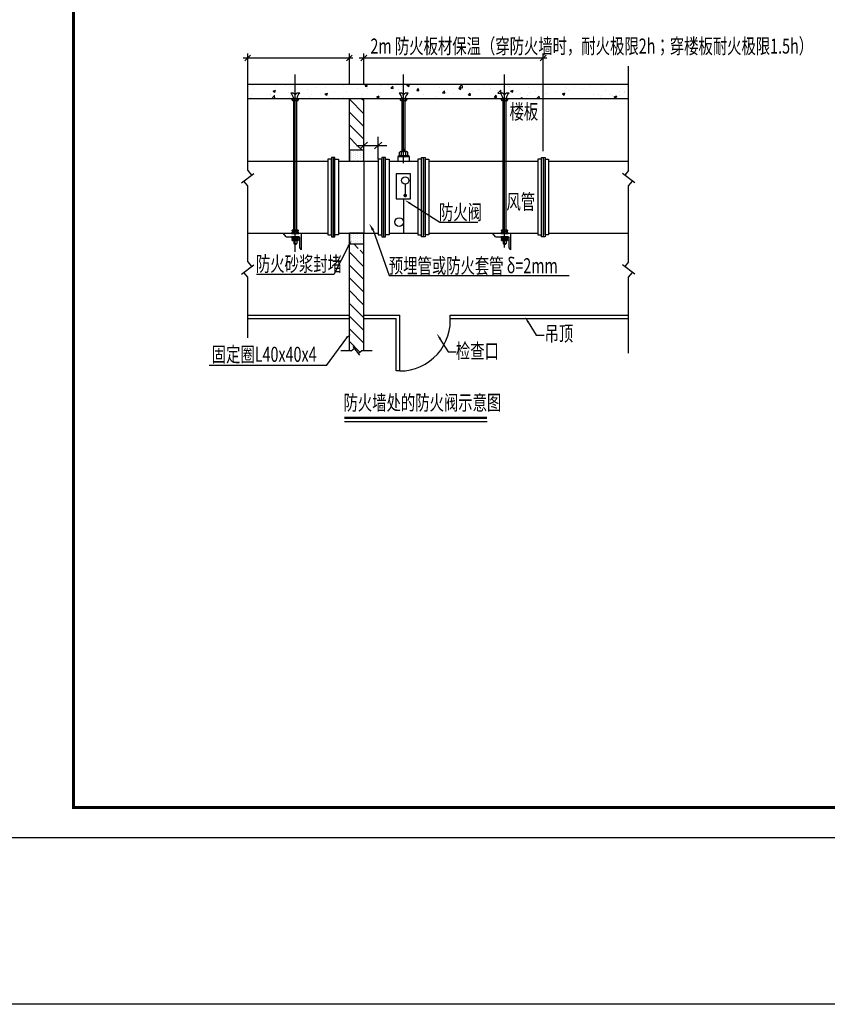
# Model space of a CAD drawing. Extents: x -371914 to 553368, y -191129 to 196452.
# Drawn here: x -261745 to -234857, y -191129 to -158370 of the extents above; entities that cross this region are included whole.
import ezdxf

# ---------------------------------------------------------------- set-up
doc = ezdxf.new("R2010")
doc.units = 0
doc.header["$LTSCALE"] = 1000
doc.header["$MEASUREMENT"] = 0
for name, color, linetype in [('2', 1, 'Continuous'), ('DUCT-COM', 7, 'Continuous'), ('公用-图框', 4, 'Continuous'), ('降板区域', 7, 'Continuous')]:
    doc.layers.add(name, color=color, linetype=linetype)
doc.styles.add('_HZTXT', font='romans.shx', dxfattribs={"width": 0.7, "bigfont": 'HZTXT.shx'})
pattern_1 = [(135, (-365009.2, -250001.95), (-212.13203, -212.13203), [])]
pattern_2 = [(90, (-365009.21, -250001.95), (-75, 37.5), [0, -75])]

# ---------------------------------------------------------------- blocks, each defined once
blk = doc.blocks.new('BOLT')
at = {"layer": '2'}
for p, q in [((-2.5, 0), (-2.5, 0.75)), ((-2.5, 0), (2.5, 0)), ((-2.25, 0), (-2.25, 0.75)), ((-2, 1.25), (2, 1.25)), ((-1.25, 0), (-1.25, 0.75)), ((1.25, 0), (1.25, 0.75)), ((2.25, 0.75), (2.25, 0)), ((2.5, 0.75), (2.5, 0))]:
    blk.add_line(p, q, dxfattribs=at)
for centre, start, end in [((-2, 0.75), 90, 180), ((-1.75, 0.75), 90, 180), ((-1.75, 0.75), 0, 90), ((-0.75, 0.75), 90, 180), ((0.75, 0.75), 0, 90), ((1.75, 0.75), 90, 180), ((1.75, 0.75), 0, 90), ((2, 0.75), 0, 90)]:
    blk.add_arc(centre, 0.5, start, end, dxfattribs=at)

msp = doc.modelspace()

# ---------------------------------------------------------------- hatches: boundary and pattern name
at = {"layer": 'DUCT-COM'}
h = msp.add_hatch(dxfattribs=at)
h.set_pattern_fill('AR-CONC', color=256, scale=120, style=0)
h.set_pattern_definition([(50, (-365009.2, -250001.95), (860.7122, -75.3026), [90, -990]), (355, (-365009.2, -250001.95), (-166.5016, 902.6306), [72, -792]), (100.4514, (-364937.5, -250008.2), (694.2113, 827.3275), [76.488, -841.3705]), (46.1842, (-365009.2, -249762), (1280.689, -198.623), [135, -1485]), (96.6356, (-364902.5, -249778.5), (1121.595, 1168.941), [114.732, -1262.056]), (351.1842, (-365009.2, -249762), (1121.594, 1168.942), [108, -1188]), (21, (-364889.2, -249821.95), (716.2885, -483.1427), [90, -990]), (326, (-364889.2, -249821.95), (291.9784, 870.18), [72, -792]), (71.4514, (-364829.5, -249862.2), (1008.267, 387.0366), [76.488, -841.3705]), (37.5, (-365009.2, -250001.95), (14.5918, 399.4726), [0, -782.4, 0, -804, 0, -795]), (7.5, (-365009.2, -250001.95), (315.6834, 473.294), [0, -458.4, 0, -764.4, 0, -303]), (327.5, (-365276.8, -250001.95), (640.5869, -27.06585), [0, -300, 0, -936, 0, -1242]), (317.5, (-365396.8, -250001.95), (699.8234, 120.126), [0, -390, 0, -621.6, 0, -882])])
h.paths.add_polyline_path([(-243284.2, -160990.8), (-243284.2, -160810.8), (-242924.2, -160810.8), (-242924.2, -160990.8), (-241472.2, -160990.8), (-241472.2, -160510.8), (-254153.2, -160510.8), (-254153.2, -160990.8), (-252701.2, -160990.8), (-252701.2, -160810.8), (-252341.2, -160810.8), (-252341.2, -160990.8), (-249539.2, -160990.8), (-249539.2, -160810.8), (-249179.2, -160810.8), (-249179.2, -160990.8), (-248759.2, -160990.8), (-248759.2, -160810.8), (-248399.2, -160810.8), (-248399.2, -160990.8)])
h = msp.add_hatch(dxfattribs=at)
h.set_pattern_fill('ANSI31', color=256, scale=2400, angle=90, style=0)
h.set_pattern_definition(pattern_1)
h.paths.add_polyline_path([(-250289.2, -160990.8), (-250769.2, -160990.8), (-250769.2, -162712.8), (-250289.2, -162712.8), (-250289.2, -162562.8), (-250529.2, -162562.8), (-250529.2, -162502.8), (-250289.2, -162502.8), (-250289.2, -162352.8)])
h = msp.add_hatch(dxfattribs=at)
h.set_pattern_fill('DOTS', color=256, scale=1200, angle=90, style=0)
h.set_pattern_definition(pattern_2)
h.paths.add_polyline_path([(-250289.2, -162712.8), (-250769.2, -162712.8), (-250769.2, -163072.8), (-250289.2, -163072.8)])
h = msp.add_hatch(dxfattribs=at)
h.set_pattern_fill('DOTS', color=256, scale=1200, angle=90, style=0)
h.set_pattern_definition(pattern_2)
h.paths.add_polyline_path([(-250289.2, -165472.8), (-250769.2, -165472.8), (-250769.2, -165832.8), (-250289.2, -165832.8)])
h = msp.add_hatch(dxfattribs=at)
h.set_pattern_fill('ANSI31', color=256, scale=2400, angle=90, style=0)
h.set_pattern_definition(pattern_1)
h.paths.add_polyline_path([(-250769.2, -169385.9), (-250712.7, -169385.9), (-250601.2, -169299.1), (-250465.9, -169472.8), (-250354.4, -169385.9), (-250289.2, -169385.9), (-250289.2, -166042.8), (-250529.2, -166042.8), (-250529.2, -165982.8), (-250289.2, -165982.8), (-250289.2, -165832.8), (-250769.2, -165832.8)])

# ---------------------------------------------------------------- linework, layer by layer
for p, q in [((-254153.2, -160510.8, 0), (-254153.2, -159490.8, 0)), ((-250769.2, -160510.8, 0), (-250769.2, -159490.8, 0)), ((-250289.2, -160510.8, 0), (-250289.2, -159490.8, 0)), ((-244316.2, -162749.2, 0), (-244316.2, -159490.8, 0)), ((-254305.2, -159642.8, 0), (-250649.2, -159642.8, 0)), ((-254057, -159546.6, 0), (-254249.4, -159738.9, 0)), ((-250673, -159546.6, 0), (-250865.4, -159738.9, 0)), ((-250441.2, -159642.8, 0), (-244196.2, -159642.8, 0)), ((-250193, -159546.6, 0), (-250385.4, -159738.9, 0)), ((-244220, -159546.6, 0), (-244412.4, -159738.9, 0)), ((-254153.2, -163385.9, 0), (-254153.2, -159915.7, 0)), ((-241472.2, -163385.9, 0), (-241472.2, -159915.7, 0)), ((-254153.2, -160510.8, 0), (-241472.2, -160510.8, 0)), ((-252572.2, -166092.8, 0), (-252572.2, -160190.8, 0)), ((-248964.5, -163141.8, 0), (-248964.5, -160190.8, 0)), ((-245602.9, -165950.2, 0), (-245602.9, -160190.8, 0)), ((-254153.2, -160990.8, 0), (-241472.2, -160990.8, 0)), ((-252697.2, -161015.8, 0), (-252697.2, -160990.8, 0)), ((-252697.2, -160990.8, 0), (-252447.2, -160990.8, 0)), ((-252447.2, -161015.8, 0), (-252697.2, -161015.8, 0)), ((-252622.2, -165367.8, 0), (-252622.2, -161065.8, 0)), ((-252522.2, -165367.8, 0), (-252522.2, -161065.8, 0)), ((-252447.2, -160990.8, 0), (-252447.2, -161015.8, 0)), ((-250769.2, -163072.8, 0), (-250769.2, -160990.8, 0)), ((-250289.2, -163072.8, 0), (-250289.2, -160990.8, 0)), ((-249089.5, -160990.8, 0), (-248839.5, -160990.8, 0)), ((-249089.5, -161015.8, 0), (-249089.5, -160990.8, 0)), ((-248839.5, -161015.8, 0), (-249089.5, -161015.8, 0)), ((-249014.5, -162757.7, 0), (-249014.5, -161065.8, 0)), ((-248914.5, -162757.7, 0), (-248914.5, -161065.8, 0)), ((-248839.5, -160990.8, 0), (-248839.5, -161015.8, 0)), ((-245727.9, -160990.8, 0), (-245477.9, -160990.8, 0)), ((-245727.9, -161015.8, 0), (-245727.9, -160990.8, 0)), ((-245477.9, -161015.8, 0), (-245727.9, -161015.8, 0)), ((-245652.9, -165367.8, 0), (-245652.9, -161065.8, 0)), ((-245552.9, -165367.8, 0), (-245552.9, -161065.8, 0)), ((-245477.9, -160990.8, 0), (-245477.9, -161015.8, 0)), ((-250168.9, -162442, 0), (-250409.5, -162665.2, 0)), ((-250289.2, -163012.8, 0), (-250289.2, -162271.4, 0)), ((-249688.9, -162442, 0), (-249929.5, -162665.2, 0)), ((-249809.2, -163012.8, 0), (-249809.2, -162272.5, 0)), ((-250527.5, -162553.6, 0), (-249525.9, -162553.6, 0)), ((-249057.3, -162757.7, 0), (-249096.4, -162777.9, 0)), ((-249096.4, -162879.5, 0), (-249096.4, -162777.9, 0)), ((-248865.6, -162757.7, 0), (-249057.3, -162757.7, 0)), ((-249034, -162879.5, 0), (-249034, -162777.9, 0)), ((-248891.7, -162879.5, 0), (-248891.7, -162777.9, 0)), ((-248826.4, -162777.9, 0), (-248865.6, -162757.7, 0)), ((-248826.4, -162879.5, 0), (-248826.4, -162777.9, 0)), ((-254153.2, -163072.8, 0), (-251489.2, -163072.8, 0)), ((-251309.2, -162952.8, 0), (-251309.2, -165592.8, 0)), ((-251129.2, -163072.8, 0), (-250289.2, -163072.8, 0)), ((-250289.2, -163072.8, 0), (-250289.2, -165472.8, 0)), ((-250289.2, -163072.8, 0), (-249809.2, -163072.8, 0)), ((-249629.2, -162952.8, 0), (-249629.2, -165592.8, 0)), ((-249449.2, -163072.8, 0), (-248489.2, -163072.8, 0)), ((-248790.2, -162899.7, 0), (-249138.7, -162899.7, 0)), ((-249138.7, -162926.4, 0), (-249138.7, -162899.7, 0)), ((-249138.7, -162926.4, 0), (-248790.2, -162926.4, 0)), ((-249057.3, -162899.7, 0), (-249096.4, -162879.5, 0)), ((-248865.6, -162899.7, 0), (-249057.3, -162899.7, 0)), ((-248826.4, -162879.5, 0), (-248865.6, -162899.7, 0)), ((-248790.2, -162926.4, 0), (-248790.2, -162899.7, 0)), ((-248309.2, -162952.8, 0), (-248309.2, -165592.8, 0)), ((-248129.2, -163072.8, 0), (-244496.2, -163072.8, 0)), ((-244316.2, -162952.8, 0), (-244316.2, -165592.8, 0)), ((-244136.2, -163072.8, 0), (-241472.2, -163072.8, 0)), ((-254153.2, -163385.9, 0), (-254029.2, -163545.2, 0)), ((-241472.2, -163385.9, 0), (-241596.3, -163545.2, 0)), ((-254355.1, -163799.1, 0), (-253951.3, -163484.6, 0)), ((-254153.2, -163897.7, 0), (-254277.3, -163738.4, 0)), ((-241270.3, -163799.1, 0), (-241674.1, -163484.6, 0)), ((-241472.2, -163897.7, 0), (-241348.2, -163738.4, 0)), ((-254153.2, -166425.7, 0), (-254153.2, -163897.7, 0)), ((-248909.2, -163841.9, 0), (-248909.2, -164189.9, 0)), ((-241472.2, -166425.7, 0), (-241472.2, -163897.7, 0)), ((-248969.2, -164333.9, 0), (-248969.2, -165472.8, 0)), ((-248752.1, -164480, 0), (-247755.4, -165109.5, 0)), ((-247755.4, -165109.5, 0), (-246494, -165109.5, 0)), ((-254153.2, -165472.8, 0), (-251489.2, -165472.8, 0)), ((-252873.2, -165592.8, 0), (-252969.2, -165472.8, 0)), ((-252873.2, -165592.8, 0), (-252431.2, -165592.8, 0)), ((-252697.2, -165492.8, 0), (-252697.2, -165467.8, 0)), ((-252697.2, -165467.8, 0), (-252447.2, -165467.8, 0)), ((-252447.2, -165492.8, 0), (-252697.2, -165492.8, 0)), ((-252447.2, -165592.8, 0), (-252697.2, -165592.8, 0)), ((-252697.2, -165592.8, 0), (-252697.2, -165617.8, 0)), ((-252697.2, -165617.8, 0), (-252447.2, -165617.8, 0)), ((-252622.2, -165717.8, 0), (-252622.2, -165817.8, 0)), ((-252522.2, -165717.8, 0), (-252522.2, -165817.8, 0)), ((-252447.2, -165467.8, 0), (-252447.2, -165492.8, 0)), ((-252447.2, -165617.8, 0), (-252447.2, -165592.8, 0)), ((-252431.2, -165592.8, 0), (-252431.2, -165965.1, 0)), ((-252371.2, -165472.8, 0), (-252371.2, -166025.1, 0)), ((-251129.2, -165472.8, 0), (-250289.2, -165472.8, 0)), ((-250769.2, -169385.9, 0), (-250769.2, -165472.8, 0)), ((-250289.2, -169385.9, 0), (-250289.2, -165472.8, 0)), ((-250289.2, -165472.8, 0), (-249809.2, -165472.8, 0)), ((-249449.2, -165472.8, 0), (-248489.2, -165472.8, 0)), ((-248129.2, -165472.8, 0), (-244496.2, -165472.8, 0)), ((-245903.9, -165592.8, 0), (-245999.9, -165472.8, 0)), ((-245903.9, -165592.8, 0), (-245461.9, -165592.8, 0)), ((-245727.9, -165467.8, 0), (-245477.9, -165467.8, 0)), ((-245727.9, -165492.8, 0), (-245727.9, -165467.8, 0)), ((-245477.9, -165492.8, 0), (-245727.9, -165492.8, 0)), ((-245477.9, -165592.8, 0), (-245727.9, -165592.8, 0)), ((-245727.9, -165592.8, 0), (-245727.9, -165617.8, 0)), ((-245727.9, -165617.8, 0), (-245477.9, -165617.8, 0)), ((-245652.9, -165717.8, 0), (-245652.9, -165817.8, 0)), ((-245552.9, -165717.8, 0), (-245552.9, -165817.8, 0)), ((-245477.9, -165467.8, 0), (-245477.9, -165492.8, 0)), ((-245477.9, -165617.8, 0), (-245477.9, -165592.8, 0)), ((-245461.9, -165592.8, 0), (-245461.9, -165965.1, 0)), ((-245401.9, -165472.8, 0), (-245401.9, -166025.1, 0)), ((-244136.2, -165472.8, 0), (-241472.2, -165472.8, 0)), ((-252622.2, -165817.8, 0), (-252522.2, -165817.8, 0)), ((-252431.2, -165965.1, 0), (-252371.2, -166025.1, 0)), ((-250799.3, -165896.6, 0), (-251281.2, -166849.6, 0)), ((-245652.9, -165817.8, 0), (-245552.9, -165817.8, 0)), ((-245461.9, -165965.1, 0), (-245401.9, -166025.1, 0)), ((-254355.1, -166838.9, 0), (-253951.3, -166524.4, 0)), ((-254153.2, -166425.7, 0), (-254029.2, -166585, 0)), ((-241270.3, -166838.9, 0), (-241674.1, -166524.4, 0)), ((-241472.2, -166425.7, 0), (-241596.3, -166585, 0)), ((-254153.2, -166937.5, 0), (-254277.3, -166778.2, 0)), ((-254153.2, -168953.5, 0), (-254153.2, -166937.5, 0)), ((-251281.2, -166849.6, 0), (-253861, -166849.6, 0)), ((-241472.2, -166937.5, 0), (-241348.2, -166778.2, 0)), ((-241472.2, -169465.5, 0), (-241472.2, -166937.5, 0)), ((-254153.2, -168196.8, 0), (-250769.2, -168196.8, 0)), ((-254153.2, -168316.8, 0), (-250769.2, -168316.8, 0)), ((-250289.2, -168196.8, 0), (-249089.2, -168196.8, 0)), ((-250289.2, -168316.8, 0), (-249209.2, -168316.8, 0)), ((-249209.2, -170052.5, 0), (-249209.2, -168316.8, 0)), ((-249089.2, -170056.8, 0), (-249089.2, -168196.8, 0)), ((-247410.3, -168196.8, 0), (-241472.2, -168196.8, 0)), ((-247410.3, -168316.8, 0), (-241472.2, -168316.8, 0)), ((-244816, -168431.3, 0), (-244545.2, -168869.2, 0)), ((-250869.7, -168951, 0), (-251537.2, -169878.7, 0)), ((-247752, -168983.3, 0), (-247481.2, -169421.2, 0)), ((-244545.2, -168869.2, 0), (-244281.2, -168869.2, 0)), ((-250712.7, -169385.9, 0), (-250601.2, -169299.1, 0)), ((-250423.5, -169527.3, 0), (-250643.6, -169244.6, 0)), ((-250712.7, -169385.9, 0), (-251054.3, -169385.9, 0)), ((-250354.4, -169385.9, 0), (-250465.9, -169472.8, 0)), ((-250012.8, -169385.9, 0), (-250354.4, -169385.9, 0)), ((-247481.2, -169421.2, 0), (-247217.2, -169421.2, 0)), ((-251528.7, -169872.8, 0), (-255436, -169872.8, 0)), ((-249089.2, -170056.8, 0), (-249209.2, -170052.5, 0))]:
    msp.add_line(p, q, dxfattribs=at)
at = {"layer": 'DUCT-COM', "color": 3}
msp.add_line((-250934.5, -171738.4, 0), (-246182.8, -171738.4, 0), dxfattribs=at)
at = {"layer": 'DUCT-COM', "elevation": 0}
for points in [[(-250769.2, -162712.8), (-250769.2, -163072.8), (-250289.2, -163072.8), (-250289.2, -162712.8)], [(-251489.2, -165532.8), (-251369.2, -165532.8), (-251369.2, -163012.8), (-251489.2, -163012.8)], [(-251369.2, -165592.8), (-251249.2, -165592.8), (-251249.2, -162952.8), (-251369.2, -162952.8)], [(-251129.2, -165532.8), (-251249.2, -165532.8), (-251249.2, -163012.8), (-251129.2, -163012.8)], [(-249809.2, -165532.8), (-249689.2, -165532.8), (-249689.2, -163012.8), (-249809.2, -163012.8)], [(-249689.2, -165592.8), (-249569.2, -165592.8), (-249569.2, -162952.8), (-249689.2, -162952.8)], [(-249449.2, -165532.8), (-249569.2, -165532.8), (-249569.2, -163012.8), (-249449.2, -163012.8)], [(-249157.8, -163072.8), (-248771.2, -163072.8), (-248771.2, -162926.4), (-249157.8, -162926.4)], [(-248489.2, -165532.8), (-248369.2, -165532.8), (-248369.2, -163012.8), (-248489.2, -163012.8)], [(-248249.2, -165592.8), (-248369.2, -165592.8), (-248369.2, -162952.8), (-248249.2, -162952.8)], [(-248129.2, -165532.8), (-248249.2, -165532.8), (-248249.2, -163012.8), (-248129.2, -163012.8)], [(-244496.2, -165532.8), (-244376.2, -165532.8), (-244376.2, -163012.8), (-244496.2, -163012.8)], [(-244256.2, -165592.8), (-244376.2, -165592.8), (-244376.2, -162952.8), (-244256.2, -162952.8)], [(-244136.2, -165532.8), (-244256.2, -165532.8), (-244256.2, -163012.8), (-244136.2, -163012.8)], [(-249209.2, -164333.9), (-248729.2, -164333.9), (-248729.2, -163493.9), (-249209.2, -163493.9)], [(-250769.2, -165472.8), (-250769.2, -165832.8), (-250289.2, -165832.8), (-250289.2, -165472.8)]]:
    msp.add_lwpolyline(points, close=True, dxfattribs=at)
at = {"layer": 'DUCT-COM', "const_width": 60, "elevation": 0}
msp.add_lwpolyline([(-248939.2, -164219.9, 1), (-248879.2, -164219.9, 1)], format="xyb", close=True, dxfattribs=at)
at = {"layer": 'DUCT-COM', "elevation": 0}
msp.add_lwpolyline([(-249981.1, -165371), (-249439.3, -166884.4), (-243446.5, -166884.4)], dxfattribs=at)
at = {"layer": 'DUCT-COM', "color": 3, "const_width": 80.5, "elevation": 0}
msp.add_lwpolyline([(-250934.5, -171619.7), (-246182.8, -171619.7)], dxfattribs=at)
at = {"layer": 'DUCT-COM'}
for centre, radius in [((-248909.2, -163721.9, 0), 120), ((-249113.2, -165101.9, 0), 144)]:
    msp.add_circle(centre, radius, dxfattribs=at)
for centre, radius, start, end in [((-252684.7, -160953.3, 0), 142.5, 37.87498, 105.25512), ((-252934.7, -161053.3, 0), 318.7, 11.30993, 48.17983), ((-252459.7, -160953.3, 0), 142.5, 74.74488, 142.12502), ((-252209.7, -161053.3, 0), 318.7, 131.82017, 168.69007), ((-249077, -160953.3, 0), 142.5, 37.87498, 105.25512), ((-249327, -161053.3, 0), 318.7, 11.30993, 48.17983), ((-248852, -160953.3, 0), 142.5, 74.74488, 142.12502), ((-248602, -161053.3, 0), 318.7, 131.82017, 168.69007), ((-245715.4, -160953.3, 0), 142.5, 37.87498, 105.25512), ((-245965.4, -161053.3, 0), 318.7, 11.30993, 48.17983), ((-245490.4, -160953.3, 0), 142.5, 74.74488, 142.12502), ((-245240.4, -161053.3, 0), 318.7, 131.82017, 168.69007), ((-249063.7, -162823.8, 0), 56.3, 54.55578, 125.44422), ((-248962.9, -162893.3, 0), 135.6, 58.35128, 121.64872), ((-248960.7, -162812.9, 0), 128.7, 67.16644, 112.83356), ((-248960.7, -162831.8, 0), 128.7, 67.16644, 112.83356), ((-248960.7, -162851.8, 0), 128.7, 67.16644, 112.83356), ((-248859, -162823.8, 0), 56.3, 54.55578, 125.44422), ((-249063.7, -162833.6, 0), 56.3, 234.55578, 305.44422), ((-248962.9, -162764.1, 0), 135.6, 238.35128, 301.64872), ((-248859, -162833.6, 0), 56.3, 234.55578, 305.44422), ((-252572.2, -165780.3, 0), 62.5, 216.8699, 323.1301), ((-245602.9, -165780.3, 0), 62.5, 216.8699, 323.1301), ((-249089.2, -168376.8, 0), 1680, 270, 6.15064)]:
    msp.add_arc(centre, radius, start, end, dxfattribs=at)
for p in [(-252559.5, -160988.6, 0), (-252559.5, -160988.6, 0), (-248951.7, -160988.6, 0), (-248951.7, -160988.6, 0), (-245590.2, -160988.6, 0), (-245590.2, -160988.6, 0)]:
    msp.add_point(p, dxfattribs=at)
for points in [[(-248769.9, -164508.2, 0), (-248734.3, -164451.8, 0), (-248921.2, -164373.2, 0)], [(-250017, -165392.1, 0), (-250107.6, -165155.3, 0), (-249945.2, -165349.9, 0)], [(-250828, -165879.8, 0), (-250770.5, -165913.5, 0), (-250698.2, -165724, 0)], [(-244844.4, -168448.8, 0), (-244787.7, -168413.8, 0), (-244921.2, -168261.2, 0)], [(-250888.6, -168923.6, 0), (-250850.7, -168978.4, 0), (-250705.2, -168837.2, 0)], [(-247780.4, -169000.8, 0), (-247723.7, -168965.8, 0), (-247857.2, -168813.2, 0)]]:
    msp.add_solid(points, dxfattribs=at)
at = {"layer": '公用-图框', "color": 4}
msp.add_lwpolyline([(-262456.7, -185583.4), (-178356.7, -185583.4), (-178356.7, -126183.4), (-262456.7, -126183.4)], close=True, dxfattribs=at)
at = {"layer": '公用-图框', "color": 4, "const_width": 100}
msp.add_lwpolyline([(-259956.7, -184583.4), (-179356.7, -184583.4), (-179356.7, -127183.4), (-259956.7, -127183.4)], close=True, dxfattribs=at)
at = {"layer": '降板区域', "color": 4}
msp.add_lwpolyline([(-371914.1, 124477.4), (553367.5, 124477.4), (553367.5, -191128.6), (-371914.1, -191128.6)], close=True, dxfattribs=at)

# ---------------------------------------------------------------- block references
at = {"layer": 'DUCT-COM', "xscale": 40.00000000372529, "yscale": 40.00000000372529, "zscale": 40.00000000372529, "rotation": 180}
for p in [(-252572.2, -161015.8, 0), (-248964.5, -161015.8, 0), (-245602.9, -161015.8, 0), (-252572.2, -165367.8, 0), (-245602.9, -165367.8, 0), (-252572.2, -165617.8, 0), (-245602.9, -165617.8, 0)]:
    msp.add_blockref('BOLT', p, dxfattribs=at)
at = {"layer": 'DUCT-COM', "xscale": 40.00000000372529, "yscale": 40.00000000372529, "zscale": 40.00000000372529}
for p in [(-252572.2, -165467.8, 0), (-245602.9, -165467.8, 0), (-252572.2, -165717.8, 0), (-245602.9, -165717.8, 0)]:
    msp.add_blockref('BOLT', p, dxfattribs=at)

# ---------------------------------------------------------------- texts
at = {"layer": 'DUCT-COM', "style": '_HZTXT', "width": 0.7}
for s, p in [('2m 防火板材保温（穿防火墙时，耐火极限2h；穿楼板耐火极限1.5h）', (-250067.5, -159498.7, 0)), ('楼板', (-245440, -161678.7, 0)), ('风管', (-245540.5, -164676.2, 0)), ('防火阀', (-247787, -165025.2, 0)), ('防火砂浆封堵', (-253880.5, -166744.7, 0)), ('预埋管或防火套管 δ=2mm ', (-249455.5, -166805.2, 0)), ('吊顶', (-244271, -169063.2, 0)), ('固定圈L40x40x4', (-255352, -169753.2, 0)), ('检查口', (-247222.5, -169641.2, 0)), ('防火墙处的防火阀示意图', (-250964.2, -171360.9, 0))]:
    msp.add_text(s, height=500, rotation=360, dxfattribs=at).set_placement(p)

doc.saveas('drawing.dxf')
